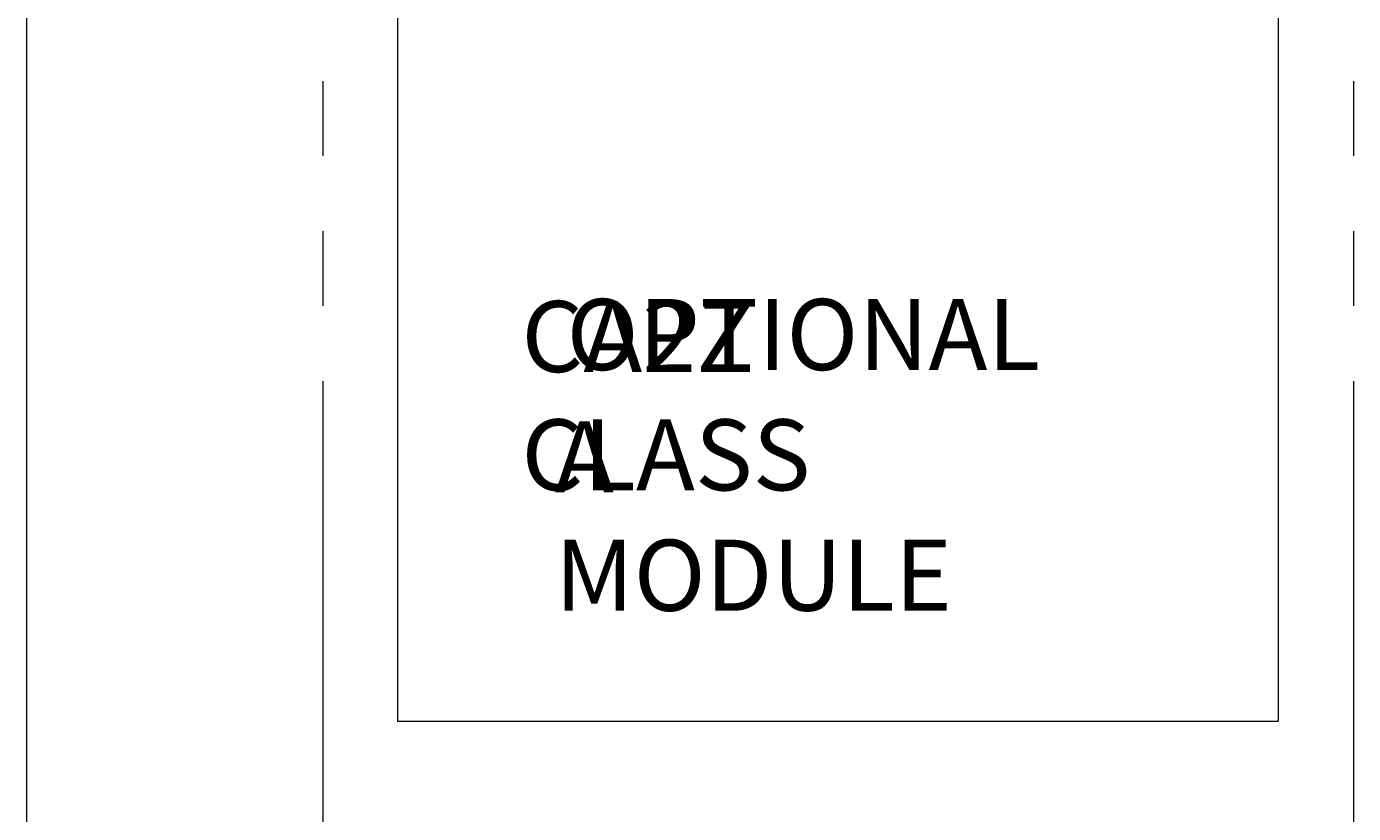
# Model space of a CAD drawing. Extents: x 117 to 375, y 197 to 463.
# Drawn here: x 342 to 375, y 347 to 367 of the extents above; entities that cross this region are included whole.
import ezdxf

# ---------------------------------------------------------------- set-up
doc = ezdxf.new("R2010")
doc.units = 0
doc.header["$MEASUREMENT"] = 0
doc.layers.add('Layer 1', color=7, linetype='Continuous', lineweight=0)

msp = doc.modelspace()

# ---------------------------------------------------------------- linework, layer by layer
at = {"layer": 'Layer 1', "color": 18, "lineweight": 18, "true_color": 0x010101}
for p, q in [((342.39, 398.282), (342.39, 251.857)), ((351.625, 377.07), (351.625, 349.514)), ((373.559, 377.07), (373.559, 349.514)), ((349.766, 365.46), (349.766, 363.6)), ((375.433, 365.46), (375.433, 363.6)), ((349.766, 361.725), (349.766, 359.864)), ((375.433, 361.725), (375.433, 359.864)), ((349.766, 357.989), (349.766, 345.778)), ((375.433, 357.989), (375.433, 345.778)), ((351.625, 349.514), (373.559, 349.514))]:
    msp.add_line(p, q, dxfattribs=at)

# ---------------------------------------------------------------- texts
at = {"layer": 'Layer 1', "char_height": 0.2, "attachment_point": 7}
for s, insert in [('\\C250;\\c2105123;\\FTimes New Roman|b0|i0|c1;\\H1.770000;\\W1.000000;CA2Z CLASS ', (354.714, 355.263)), ('\\C250;\\c2105123;\\FTimes New Roman|b0|i0|c1;\\H1.770000;\\W1.000000;OPTIONAL ', (355.839, 358.263)), ('\\C250;\\c2105123;\\FTimes New Roman|b0|i0|c1;\\H1.770000;\\W1.000000;A MODULE', (355.549, 352.263))]:
    msp.add_mtext(s, dxfattribs=dict(at, insert=insert))

doc.saveas('drawing.dxf')
